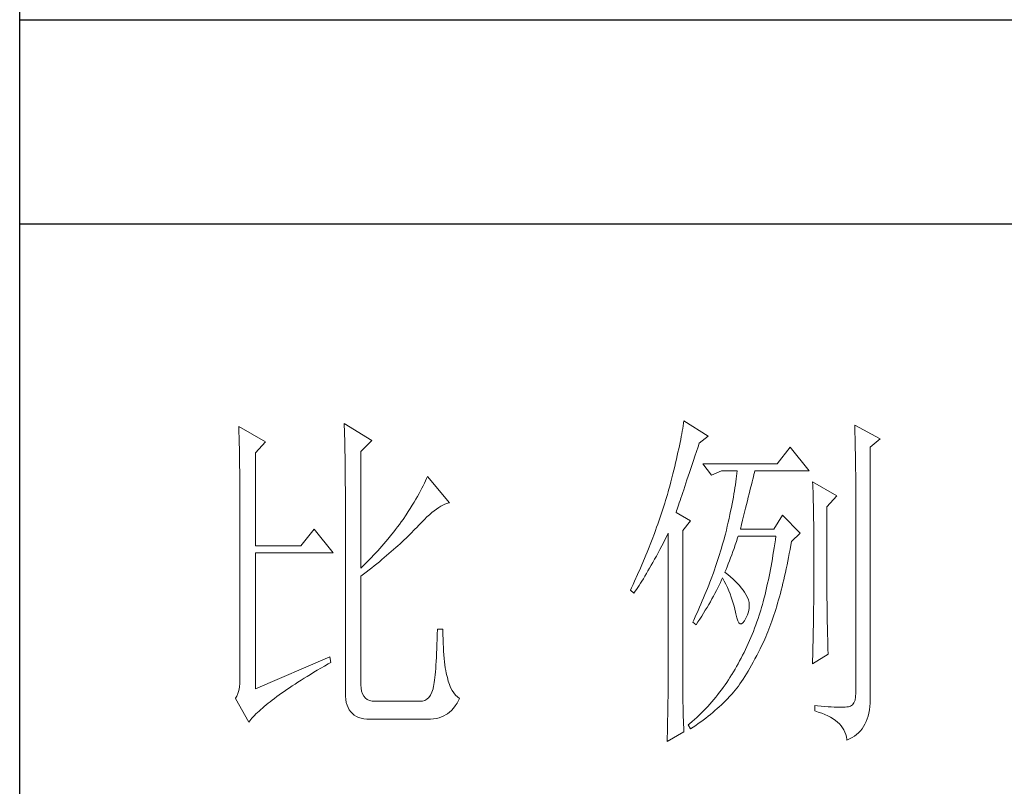
# Model space of a CAD drawing. Units: millimetres. Extents: x -7141 to 184104, y -121311 to -30535.
# Drawn here: x -2718 to -2554, y -73326 to -73198 of the extents above; entities that cross this region are included whole.
import ezdxf

# ---------------------------------------------------------------- set-up
doc = ezdxf.new("R2010")
doc.units = ezdxf.units.MM
doc.layers.add('轮廓线', color=7, linetype='Continuous', lineweight=25)

# ---------------------------------------------------------------- blocks, each defined once
blk = doc.blocks.new('文字')
at = {"layer": '轮廓线', "color": 7, "lineweight": 0}
for p, q in [((3813.09, 587.75), (3813.04, 587.42)), ((3816.51, 585.62), (3813.09, 587.75)), ((3750.74, 586.98), (3750.75, 586.65)), ((3754.47, 584.84), (3750.74, 586.98)), ((3750.75, 586.65), (3750.76, 586.32)), ((3750.76, 586.32), (3750.77, 585.97)), ((3765.51, 587.37), (3765.52, 586.95)), ((3769.4, 585.03), (3765.51, 587.37)), ((3765.52, 586.95), (3765.54, 586.53)), ((3765.54, 586.53), (3765.55, 586.11)), ((3812.87, 586.34), (3812.8, 585.95)), ((3812.93, 586.71), (3812.87, 586.34)), ((3812.99, 587.07), (3812.93, 586.71)), ((3813.04, 587.42), (3812.99, 587.07)), ((3837.03, 587.17), (3837.05, 586.57)), ((3840.61, 585.23), (3837.03, 587.17)), ((3837.05, 586.57), (3837.06, 585.98)), ((3750.77, 585.97), (3750.78, 585.61)), ((3750.78, 585.61), (3750.79, 585.24)), ((3750.79, 585.24), (3750.8, 584.85)), ((3765.55, 586.11), (3765.57, 585.67)), ((3765.57, 585.67), (3765.58, 585.23)), ((3765.58, 585.23), (3765.59, 584.78)), ((3767.84, 583.48), (3769.4, 585.03)), ((3812.65, 585.14), (3812.56, 584.72)), ((3812.73, 585.55), (3812.65, 585.14)), ((3812.8, 585.95), (3812.73, 585.55)), ((3815.26, 584.64), (3816.51, 585.62)), ((3837.06, 585.98), (3837.08, 585.41)), ((3837.08, 585.41), (3837.09, 584.84)), ((3839.21, 584.06), (3840.61, 585.23)), ((3750.8, 584.85), (3750.81, 584.45)), ((3750.81, 584.45), (3750.82, 584.04)), ((3750.82, 584.04), (3750.83, 583.62)), ((3750.83, 583.62), (3750.83, 583.19)), ((3753.07, 583.28), (3754.47, 584.84)), ((3765.59, 584.78), (3765.6, 584.33)), ((3765.6, 584.33), (3765.61, 583.87)), ((3765.61, 583.87), (3765.62, 583.4)), ((3812.37, 583.83), (3812.27, 583.37)), ((3812.47, 584.28), (3812.37, 583.83)), ((3812.56, 584.72), (3812.47, 584.28)), ((3814.86, 583.45), (3815.08, 584.1)), ((3815.08, 584.1), (3815.26, 584.64)), ((3828.01, 584.06), (3826.15, 581.73)), ((3830.66, 580.75), (3828.01, 584.06)), ((3837.09, 584.84), (3837.1, 584.29)), ((3837.1, 584.29), (3837.11, 583.76)), ((3837.11, 583.76), (3837.12, 583.24)), ((3839.21, 549.24), (3839.21, 584.06)), ((3750.83, 583.19), (3750.84, 582.74)), ((3750.84, 582.74), (3750.85, 582.28)), ((3750.85, 582.28), (3750.86, 581.81)), ((3753.07, 570.26), (3753.07, 583.28)), ((3765.62, 583.4), (3765.63, 582.92)), ((3765.63, 582.92), (3765.63, 582.44)), ((3765.63, 582.44), (3765.64, 581.95)), ((3767.84, 567.14), (3767.84, 583.48)), ((3812.05, 582.4), (3811.94, 581.9)), ((3812.17, 582.89), (3812.05, 582.4)), ((3812.27, 583.37), (3812.17, 582.89)), ((3814.25, 581.63), (3814.44, 582.21)), ((3814.44, 582.21), (3814.65, 582.82)), ((3814.65, 582.82), (3814.86, 583.45)), ((3837.12, 583.24), (3837.13, 582.73)), ((3837.13, 582.73), (3837.14, 582.24)), ((3837.14, 582.24), (3837.15, 581.76)), ((3750.86, 581.81), (3750.86, 581.33)), ((3750.86, 581.33), (3750.87, 580.83)), ((3750.87, 580.83), (3750.87, 580.32)), ((3765.64, 581.95), (3765.64, 581.45)), ((3765.64, 581.45), (3765.65, 580.95)), ((3765.65, 580.95), (3765.65, 580.43)), ((3811.68, 580.86), (3811.55, 580.32)), ((3811.81, 581.38), (3811.68, 580.86)), ((3811.94, 581.9), (3811.81, 581.38)), ((3813.88, 580.52), (3814.25, 581.63)), ((3826.15, 581.73), (3815.73, 581.73)), ((3815.73, 581.73), (3816.97, 580.17)), ((3816.97, 580.17), (3818.37, 580.75)), ((3818.37, 580.75), (3820.55, 580.75)), ((3820.55, 580.75), (3820.51, 580.39)), ((3822.99, 580.55), (3823.04, 580.75)), ((3823.04, 580.75), (3830.66, 580.75)), ((3837.15, 581.76), (3837.16, 581.29)), ((3837.16, 581.29), (3837.16, 580.84)), ((3837.16, 580.84), (3837.17, 580.4)), ((3750.87, 580.32), (3750.87, 579.8)), ((3750.87, 579.8), (3750.88, 579.27)), ((3765.65, 580.43), (3765.66, 579.92)), ((3765.66, 579.92), (3765.66, 579.39)), ((3765.66, 579.39), (3765.66, 578.86)), ((3776.9, 579.35), (3776.75, 579.01)), ((3777.04, 579.67), (3776.9, 579.35)), ((3777.17, 579.98), (3777.04, 579.67)), ((3780.28, 576.28), (3777.17, 579.98)), ((3811.41, 579.76), (3811.27, 579.2)), ((3811.55, 580.32), (3811.41, 579.76)), ((3813.37, 579.02), (3813.53, 579.5)), ((3813.53, 579.5), (3813.7, 580)), ((3813.7, 580), (3813.88, 580.52)), ((3820.43, 579.62), (3820.38, 579.23)), ((3820.47, 580.01), (3820.43, 579.62)), ((3820.51, 580.39), (3820.47, 580.01)), ((3822.65, 579.2), (3822.74, 579.57)), ((3822.74, 579.57), (3822.83, 579.92)), ((3822.83, 579.92), (3822.91, 580.25)), ((3822.91, 580.25), (3822.99, 580.55)), ((3837.17, 580.4), (3837.18, 579.98)), ((3837.18, 579.98), (3837.18, 579.57)), ((3837.18, 579.57), (3837.18, 579.17)), ((3750.88, 579.27), (3750.88, 578.73)), ((3750.88, 578.73), (3750.89, 578.17)), ((3750.89, 578.17), (3750.89, 577.6)), ((3765.66, 578.86), (3765.67, 578.32)), ((3765.67, 578.32), (3765.67, 549.65)), ((3776.4, 578.31), (3776.2, 577.95)), ((3776.58, 578.67), (3776.4, 578.31)), ((3776.75, 579.01), (3776.58, 578.67)), ((3810.96, 578.03), (3810.91, 577.84)), ((3811.12, 578.62), (3810.96, 578.03)), ((3811.27, 579.2), (3811.12, 578.62)), ((3812.93, 577.71), (3813.07, 578.12)), ((3813.07, 578.12), (3813.22, 578.56)), ((3813.22, 578.56), (3813.37, 579.02)), ((3820.25, 578.4), (3820.18, 577.96)), ((3820.32, 578.82), (3820.25, 578.4)), ((3820.38, 579.23), (3820.32, 578.82)), ((3822.24, 577.52), (3822.35, 577.97)), ((3822.35, 577.97), (3822.45, 578.4)), ((3822.45, 578.4), (3822.56, 578.81)), ((3822.56, 578.81), (3822.65, 579.2)), ((3831.12, 579.2), (3831.15, 578.76)), ((3834.54, 577.26), (3831.12, 579.2)), ((3831.15, 578.76), (3831.17, 578.31)), ((3831.17, 578.31), (3831.19, 577.86)), ((3837.18, 579.17), (3837.18, 549.65)), ((3750.89, 577.6), (3750.89, 577.02)), ((3750.89, 577.02), (3750.89, 576.42)), ((3775.54, 576.77), (3775.3, 576.36)), ((3775.78, 577.18), (3775.54, 576.77)), ((3776, 577.57), (3775.78, 577.18)), ((3776.2, 577.95), (3776, 577.57)), ((3810.54, 576.62), (3810.41, 576.21)), ((3810.67, 577.03), (3810.54, 576.62)), ((3810.79, 577.43), (3810.67, 577.03)), ((3810.91, 577.84), (3810.79, 577.43)), ((3812.44, 576.26), (3812.56, 576.59)), ((3812.56, 576.59), (3812.67, 576.94)), ((3812.67, 576.94), (3812.8, 577.31)), ((3812.8, 577.31), (3812.93, 577.71)), ((3819.94, 576.6), (3819.85, 576.12)), ((3820.03, 577.06), (3819.94, 576.6)), ((3820.11, 577.52), (3820.03, 577.06)), ((3820.18, 577.96), (3820.11, 577.52)), ((3822, 576.56), (3822.12, 577.05)), ((3822.12, 577.05), (3822.24, 577.52)), ((3831.19, 577.86), (3831.21, 577.39)), ((3831.21, 577.39), (3831.22, 576.92)), ((3831.22, 576.92), (3831.23, 576.45)), ((3833.14, 575.7), (3834.54, 577.26)), ((3750.89, 576.42), (3750.89, 575.82)), ((3750.89, 575.82), (3750.9, 575.2)), ((3774.76, 575.5), (3774.48, 575.05)), ((3775.04, 575.94), (3774.76, 575.5)), ((3775.3, 576.36), (3775.04, 575.94)), ((3778.11, 575.16), (3778.44, 575.4)), ((3778.44, 575.4), (3778.75, 575.61)), ((3778.75, 575.61), (3779.05, 575.79)), ((3779.05, 575.79), (3779.34, 575.95)), ((3779.34, 575.95), (3779.63, 576.08)), ((3779.63, 576.08), (3779.91, 576.18)), ((3779.91, 576.18), (3780.17, 576.26)), ((3780.17, 576.26), (3780.28, 576.28)), ((3810.15, 575.38), (3810.01, 574.96)), ((3810.41, 576.21), (3810.15, 575.38)), ((3812.07, 575.15), (3812.15, 575.39)), ((3812.15, 575.39), (3812.25, 575.66)), ((3812.25, 575.66), (3812.34, 575.95)), ((3812.34, 575.95), (3812.44, 576.26)), ((3819.75, 575.63), (3819.65, 575.13)), ((3819.85, 576.12), (3819.75, 575.63)), ((3821.61, 574.98), (3821.75, 575.53)), ((3821.75, 575.53), (3821.87, 576.06)), ((3821.87, 576.06), (3822, 576.56)), ((3831.23, 576.45), (3831.25, 575.96)), ((3831.25, 575.96), (3831.26, 575.47)), ((3831.26, 575.47), (3831.27, 574.97)), ((3833.14, 562.68), (3833.14, 575.7)), ((3750.9, 575.2), (3750.9, 551.59)), ((3773.75, 573.95), (3773.49, 573.6)), ((3774.18, 574.59), (3773.75, 573.95)), ((3774.48, 575.05), (3774.18, 574.59)), ((3776.38, 573.59), (3776.74, 573.96)), ((3776.74, 573.96), (3777.1, 574.3)), ((3777.1, 574.3), (3777.45, 574.61)), ((3777.45, 574.61), (3777.79, 574.9)), ((3777.79, 574.9), (3778.11, 575.16)), ((3809.73, 574.12), (3809.58, 573.7)), ((3809.87, 574.54), (3809.73, 574.12)), ((3810.01, 574.96), (3809.87, 574.54)), ((3812, 574.92), (3812.07, 575.15)), ((3814.02, 573.76), (3812, 574.92)), ((3819.42, 574.1), (3819.3, 573.56)), ((3819.54, 574.62), (3819.42, 574.1)), ((3819.65, 575.13), (3819.54, 574.62)), ((3821.17, 573.22), (3821.32, 573.83)), ((3821.32, 573.83), (3821.47, 574.41)), ((3821.47, 574.41), (3821.61, 574.98)), ((3826.92, 574.53), (3825.68, 572.59)), ((3829.41, 572.01), (3826.92, 574.53)), ((3831.27, 574.97), (3831.27, 574.47)), ((3831.27, 574.47), (3831.27, 573.95)), ((3831.27, 573.95), (3831.28, 573.43)), ((3761.31, 572.59), (3759.45, 570.26)), ((3763.96, 569.28), (3761.31, 572.59)), ((3772.71, 572.55), (3772.45, 572.21)), ((3772.98, 572.9), (3772.71, 572.55)), ((3773.24, 573.25), (3772.98, 572.9)), ((3773.49, 573.6), (3773.24, 573.25)), ((3775.23, 572.38), (3775.47, 572.63)), ((3775.47, 572.63), (3775.62, 572.78)), ((3775.62, 572.78), (3776, 573.2)), ((3776, 573.2), (3776.38, 573.59)), ((3809.28, 572.85), (3809.12, 572.42)), ((3809.43, 573.28), (3809.28, 572.85)), ((3809.58, 573.7), (3809.43, 573.28)), ((3812.93, 572.4), (3814.02, 573.76)), ((3819.05, 572.46), (3818.91, 571.89)), ((3819.18, 573.01), (3819.05, 572.46)), ((3819.3, 573.56), (3819.18, 573.01)), ((3821.02, 572.59), (3821.17, 573.22)), ((3825.68, 572.59), (3821.02, 572.59)), ((3831.28, 573.43), (3831.28, 562.03)), ((3771.63, 571.2), (3771.35, 570.87)), ((3772.18, 571.87), (3771.63, 571.2)), ((3772.45, 572.21), (3772.18, 571.87)), ((3773.61, 570.8), (3773.9, 571.07)), ((3773.9, 571.07), (3774.18, 571.34)), ((3774.18, 571.34), (3774.45, 571.6)), ((3774.45, 571.6), (3774.71, 571.86)), ((3774.71, 571.86), (3774.97, 572.12)), ((3774.97, 572.12), (3775.23, 572.38)), ((3808.64, 571.12), (3808.47, 570.69)), ((3808.96, 571.99), (3808.64, 571.12)), ((3809.12, 572.42), (3808.96, 571.99)), ((3810.27, 570.75), (3810.53, 571.27)), ((3810.53, 571.27), (3810.81, 571.8)), ((3810.81, 571.8), (3810.91, 572.01)), ((3810.91, 572.01), (3810.91, 551.36)), ((3812.93, 551.02), (3812.93, 572.4)), ((3818.73, 571.19), (3818.61, 570.77)), ((3818.84, 571.62), (3818.73, 571.19)), ((3818.91, 571.89), (3818.84, 571.62)), ((3820.46, 570.86), (3820.62, 571.35)), ((3820.62, 571.35), (3820.7, 571.62)), ((3825.99, 571.62), (3825.91, 571.07)), ((3828.17, 570.84), (3829.41, 572.01)), ((3759.45, 570.26), (3753.07, 570.26)), ((3770.5, 569.89), (3770.21, 569.57)), ((3770.79, 570.21), (3770.5, 569.89)), ((3771.07, 570.54), (3770.79, 570.21)), ((3771.35, 570.87), (3771.07, 570.54)), ((3772.1, 569.44), (3772.42, 569.72)), ((3772.42, 569.72), (3772.73, 570)), ((3772.73, 570), (3773.03, 570.27)), ((3773.03, 570.27), (3773.33, 570.54)), ((3773.33, 570.54), (3773.61, 570.8)), ((3808.12, 569.81), (3807.94, 569.37)), ((3808.47, 570.69), (3808.12, 569.81)), ((3809.49, 569.28), (3809.75, 569.75)), ((3809.75, 569.75), (3810, 570.24)), ((3810, 570.24), (3810.27, 570.75)), ((3818.36, 569.92), (3818.23, 569.49)), ((3818.48, 570.35), (3818.36, 569.92)), ((3818.61, 570.77), (3818.48, 570.35)), ((3819.97, 569.44), (3820.13, 569.9)), ((3820.13, 569.9), (3820.29, 570.37)), ((3820.29, 570.37), (3820.46, 570.86)), ((3825.75, 569.98), (3825.66, 569.45)), ((3825.83, 570.52), (3825.75, 569.98)), ((3825.91, 571.07), (3825.83, 570.52)), ((3827.87, 569.2), (3827.97, 569.76)), ((3827.97, 569.76), (3828.08, 570.33)), ((3828.08, 570.33), (3828.17, 570.84)), ((3753.07, 550.23), (3753.07, 569.28)), ((3753.07, 569.28), (3763.96, 569.28)), ((3769.03, 568.31), (3768.72, 568)), ((3769.33, 568.62), (3769.03, 568.31)), ((3769.62, 568.94), (3769.33, 568.62)), ((3769.92, 569.25), (3769.62, 568.94)), ((3770.21, 569.57), (3769.92, 569.25)), ((3770.44, 568.03), (3770.78, 568.32)), ((3770.78, 568.32), (3771.12, 568.6)), ((3771.12, 568.6), (3771.45, 568.89)), ((3771.45, 568.89), (3771.78, 569.16)), ((3771.78, 569.16), (3772.1, 569.44)), ((3807.58, 568.48), (3807.2, 567.58)), ((3807.76, 568.93), (3807.58, 568.48)), ((3807.94, 569.37), (3807.76, 568.93)), ((3808.76, 567.94), (3809, 568.37)), ((3809, 568.37), (3809.24, 568.82)), ((3809.24, 568.82), (3809.49, 569.28)), ((3817.96, 568.64), (3817.82, 568.21)), ((3818.1, 569.06), (3817.96, 568.64)), ((3818.23, 569.49), (3818.1, 569.06)), ((3819.48, 568.14), (3819.65, 568.56)), ((3819.65, 568.56), (3819.81, 569)), ((3819.81, 569), (3819.97, 569.44)), ((3825.49, 568.42), (3825.4, 567.91)), ((3825.58, 568.93), (3825.49, 568.42)), ((3825.66, 569.45), (3825.58, 568.93)), ((3827.66, 568.1), (3827.76, 568.64)), ((3827.76, 568.64), (3827.87, 569.2)), ((3768.11, 567.4), (3767.84, 567.14)), ((3768.42, 567.7), (3768.11, 567.4)), ((3768.72, 568), (3768.42, 567.7)), ((3768.99, 566.87), (3769.36, 567.16)), ((3769.36, 567.16), (3769.72, 567.46)), ((3769.72, 567.46), (3770.08, 567.75)), ((3770.08, 567.75), (3770.44, 568.03)), ((3807.01, 567.13), (3806.61, 566.22)), ((3807.2, 567.58), (3807.01, 567.13)), ((3808.07, 566.73), (3808.3, 567.12)), ((3808.3, 567.12), (3808.53, 567.52)), ((3808.53, 567.52), (3808.76, 567.94)), ((3817.53, 567.35), (3817.38, 566.91)), ((3817.68, 567.78), (3817.53, 567.35)), ((3817.82, 568.21), (3817.68, 567.78)), ((3818.84, 566.56), (3819, 566.94)), ((3819, 566.94), (3819.16, 567.33)), ((3819.16, 567.33), (3819.32, 567.72)), ((3819.32, 567.72), (3819.48, 568.14)), ((3825.31, 567.41), (3825.22, 566.92)), ((3825.4, 567.91), (3825.31, 567.41)), ((3827.32, 566.52), (3827.44, 567.04)), ((3827.44, 567.04), (3827.55, 567.57)), ((3827.55, 567.57), (3827.66, 568.1)), ((3767.84, 565.98), (3768.23, 566.28)), ((3767.84, 550.77), (3767.84, 565.98)), ((3768.23, 566.28), (3768.61, 566.57)), ((3768.61, 566.57), (3768.99, 566.87)), ((3806.61, 566.22), (3806.2, 565.31)), ((3807.22, 565.32), (3807.43, 565.65)), ((3807.43, 565.65), (3807.64, 566)), ((3807.64, 566), (3807.85, 566.36)), ((3807.85, 566.36), (3808.07, 566.73)), ((3816.91, 565.61), (3816.74, 565.17)), ((3817.23, 566.48), (3816.91, 565.61)), ((3817.38, 566.91), (3817.23, 566.48)), ((3818.39, 565.49), (3818.53, 565.78)), ((3818.53, 565.78), (3818.76, 565.32)), ((3818.88, 566.53), (3818.84, 566.56)), ((3819.27, 566.22), (3818.88, 566.53)), ((3819.64, 565.91), (3819.27, 566.22)), ((3819.98, 565.6), (3819.64, 565.91)), ((3820.3, 565.3), (3819.98, 565.6)), ((3825.03, 565.96), (3824.93, 565.49)), ((3825.12, 566.44), (3825.03, 565.96)), ((3825.22, 566.92), (3825.12, 566.44)), ((3827.09, 565.51), (3827.21, 566.01)), ((3827.21, 566.01), (3827.32, 566.52)), ((3805.78, 564.38), (3805.62, 564.03)), ((3805.99, 564.85), (3805.78, 564.38)), ((3806.2, 565.31), (3805.99, 564.85)), ((3806.45, 564.15), (3806.63, 564.42)), ((3806.63, 564.42), (3806.83, 564.71)), ((3806.83, 564.71), (3807.02, 565.01)), ((3807.02, 565.01), (3807.22, 565.32)), ((3816.4, 564.29), (3816.22, 563.85)), ((3816.57, 564.73), (3816.4, 564.29)), ((3816.74, 565.17), (3816.57, 564.73)), ((3817.65, 563.98), (3817.85, 564.36)), ((3817.85, 564.36), (3818.04, 564.74)), ((3818.04, 564.74), (3818.22, 565.12)), ((3818.22, 565.12), (3818.39, 565.49)), ((3818.76, 565.32), (3818.98, 564.86)), ((3818.98, 564.86), (3819.19, 564.4)), ((3819.19, 564.4), (3819.38, 563.95)), ((3820.6, 564.99), (3820.3, 565.3)), ((3820.88, 564.68), (3820.6, 564.99)), ((3821.14, 564.38), (3820.88, 564.68)), ((3821.38, 564.06), (3821.14, 564.38)), ((3824.73, 564.58), (3824.63, 564.13)), ((3824.83, 565.03), (3824.73, 564.58)), ((3824.93, 565.49), (3824.83, 565.03)), ((3826.73, 564.05), (3826.86, 564.53)), ((3826.86, 564.53), (3826.97, 565.02)), ((3826.97, 565.02), (3827.09, 565.51)), ((3805.62, 564.03), (3806.09, 563.64)), ((3806.09, 563.64), (3806.27, 563.89)), ((3806.27, 563.89), (3806.45, 564.15)), ((3815.86, 562.97), (3815.67, 562.53)), ((3816.04, 563.41), (3815.86, 562.97)), ((3816.22, 563.85), (3816.04, 563.41)), ((3816.81, 562.42), (3817.03, 562.81)), ((3817.03, 562.81), (3817.25, 563.21)), ((3817.25, 563.21), (3817.45, 563.59)), ((3817.45, 563.59), (3817.65, 563.98)), ((3819.38, 563.95), (3819.56, 563.51)), ((3819.56, 563.51), (3819.72, 563.08)), ((3819.72, 563.08), (3819.88, 562.64)), ((3821.6, 563.76), (3821.38, 564.06)), ((3821.79, 563.45), (3821.6, 563.76)), ((3821.97, 563.11), (3821.79, 563.45)), ((3822.13, 562.7), (3821.97, 563.11)), ((3824.31, 562.84), (3824.2, 562.42)), ((3824.42, 563.26), (3824.31, 562.84)), ((3824.52, 563.69), (3824.42, 563.26)), ((3824.63, 564.13), (3824.52, 563.69)), ((3826.36, 562.67), (3826.49, 563.12)), ((3826.49, 563.12), (3826.61, 563.58)), ((3826.61, 563.58), (3826.73, 564.05)), ((3815.28, 561.64), (3815.08, 561.19)), ((3815.48, 562.09), (3815.28, 561.64)), ((3815.67, 562.53), (3815.48, 562.09)), ((3816.1, 561.22), (3816.34, 561.62)), ((3816.34, 561.62), (3816.58, 562.02)), ((3816.58, 562.02), (3816.81, 562.42)), ((3819.88, 562.64), (3820.01, 562.22)), ((3820.01, 562.22), (3820.14, 561.8)), ((3820.14, 561.8), (3820.25, 561.39)), ((3822.23, 562.29), (3822.13, 562.7)), ((3822.15, 561.02), (3822.23, 561.45)), ((3822.26, 561.88), (3822.23, 562.29)), ((3822.23, 561.45), (3822.26, 561.88)), ((3823.98, 561.61), (3823.87, 561.22)), ((3824.09, 562.01), (3823.98, 561.61)), ((3824.2, 562.42), (3824.09, 562.01)), ((3825.97, 561.35), (3826.11, 561.78)), ((3826.11, 561.78), (3826.23, 562.22)), ((3826.23, 562.22), (3826.36, 562.67)), ((3831.28, 562.03), (3831.27, 561.75)), ((3831.27, 561.75), (3831.27, 561.44)), ((3831.27, 561.44), (3831.27, 561.1)), ((3833.15, 562.38), (3833.14, 562.68)), ((3833.15, 562.05), (3833.15, 562.38)), ((3833.15, 561.7), (3833.15, 562.05)), ((3833.16, 561.31), (3833.15, 561.7)), ((3814.68, 560.3), (3814.47, 559.85)), ((3815.08, 561.19), (3814.68, 560.3)), ((3815.34, 560), (3815.6, 560.41)), ((3815.6, 560.41), (3815.86, 560.82)), ((3815.86, 560.82), (3816.1, 561.22)), ((3820.25, 561.39), (3820.34, 560.98)), ((3820.34, 560.98), (3820.39, 560.73)), ((3820.39, 560.73), (3820.52, 560.17)), ((3820.52, 560.17), (3820.66, 559.74)), ((3821.57, 559.74), (3821.79, 560.14)), ((3821.79, 560.14), (3822, 560.59)), ((3822, 560.59), (3822.15, 561.02)), ((3823.5, 560.07), (3823.34, 559.62)), ((3823.66, 560.53), (3823.5, 560.07)), ((3823.75, 560.83), (3823.66, 560.53)), ((3823.87, 561.22), (3823.75, 560.83)), ((3825.44, 559.72), (3825.57, 560.12)), ((3825.57, 560.12), (3825.71, 560.52)), ((3825.71, 560.52), (3825.84, 560.93)), ((3825.84, 560.93), (3825.97, 561.35)), ((3831.26, 560.34), (3831.25, 559.92)), ((3831.27, 560.73), (3831.26, 560.34)), ((3831.27, 561.1), (3831.27, 560.73)), ((3833.17, 560.9), (3833.16, 561.31)), ((3833.18, 560.45), (3833.17, 560.9)), ((3833.18, 559.97), (3833.18, 560.45)), ((3814.47, 559.85), (3814.33, 559.56)), ((3814.33, 559.56), (3814.8, 559.17)), ((3814.8, 559.17), (3815.07, 559.59)), ((3815.07, 559.59), (3815.34, 560)), ((3820.66, 559.74), (3820.81, 559.46)), ((3820.81, 559.46), (3820.98, 559.32)), ((3820.98, 559.32), (3821.16, 559.32)), ((3821.16, 559.32), (3821.36, 559.45)), ((3821.36, 559.45), (3821.57, 559.74)), ((3823.01, 558.72), (3822.84, 558.27)), ((3823.18, 559.17), (3823.01, 558.72)), ((3823.34, 559.62), (3823.18, 559.17)), ((3825.01, 558.58), (3825.16, 558.95)), ((3825.16, 558.95), (3825.3, 559.33)), ((3825.3, 559.33), (3825.44, 559.72)), ((3831.24, 559.01), (3831.23, 558.5)), ((3831.25, 559.48), (3831.24, 559.01)), ((3831.25, 559.92), (3831.25, 559.48)), ((3833.19, 559.47), (3833.18, 559.97)), ((3833.21, 558.93), (3833.19, 559.47)), ((3833.22, 558.37), (3833.21, 558.93)), ((3778.55, 557.85), (3778.53, 557.14)), ((3778.57, 558.59), (3778.55, 557.85)), ((3779.35, 558.59), (3778.57, 558.59)), ((3779.35, 558.39), (3779.35, 558.59)), ((3779.35, 557.76), (3779.35, 558.39)), ((3779.36, 557.16), (3779.35, 557.76)), ((3822.48, 557.41), (3822.3, 556.98)), ((3822.66, 557.84), (3822.48, 557.41)), ((3822.84, 558.27), (3822.66, 557.84)), ((3824.43, 557.17), (3824.58, 557.51)), ((3824.58, 557.51), (3824.73, 557.86)), ((3824.73, 557.86), (3824.87, 558.21)), ((3824.87, 558.21), (3825.01, 558.58)), ((3831.21, 557.42), (3831.19, 556.84)), ((3831.22, 557.97), (3831.21, 557.42)), ((3831.23, 558.5), (3831.22, 557.97)), ((3833.23, 557.77), (3833.22, 558.37)), ((3833.25, 557.15), (3833.23, 557.77)), ((3778.51, 556.46), (3778.48, 555.82)), ((3778.53, 557.14), (3778.51, 556.46)), ((3779.38, 556.57), (3779.36, 557.16)), ((3779.4, 556.01), (3779.38, 556.57)), ((3779.44, 555.48), (3779.4, 556.01)), ((3821.92, 556.14), (3821.73, 555.72)), ((3822.11, 556.56), (3821.92, 556.14)), ((3822.3, 556.98), (3822.11, 556.56)), ((3823.79, 555.84), (3824.04, 556.34)), ((3824.04, 556.34), (3824.28, 556.84)), ((3824.28, 556.84), (3824.43, 557.17)), ((3831.18, 556.23), (3831.16, 555.59)), ((3831.19, 556.84), (3831.18, 556.23)), ((3833.26, 556.49), (3833.25, 557.15)), ((3833.28, 555.81), (3833.26, 556.49)), ((3763.49, 554.7), (3753.07, 550.23)), ((3763.65, 553.92), (3763.49, 554.7)), ((3778.43, 554.62), (3778.4, 554.07)), ((3778.46, 555.2), (3778.43, 554.62)), ((3778.48, 555.82), (3778.46, 555.2)), ((3779.47, 554.97), (3779.44, 555.48)), ((3779.51, 554.48), (3779.47, 554.97)), ((3821.12, 554.51), (3820.91, 554.12)), ((3821.33, 554.91), (3821.12, 554.51)), ((3821.53, 555.32), (3821.33, 554.91)), ((3821.73, 555.72), (3821.53, 555.32)), ((3823.06, 554.41), (3823.3, 554.87)), ((3823.3, 554.87), (3823.55, 555.35)), ((3823.55, 555.35), (3823.79, 555.84)), ((3831.12, 553.73), (3833.3, 555.09)), ((3831.15, 554.93), (3831.13, 554.23)), ((3831.16, 555.59), (3831.15, 554.93)), ((3833.3, 555.09), (3833.28, 555.81)), ((3762.23, 553.1), (3762.73, 553.4)), ((3762.73, 553.4), (3763.25, 553.7)), ((3763.25, 553.7), (3763.65, 553.92)), ((3778.36, 553.55), (3778.33, 553.07)), ((3778.4, 554.07), (3778.36, 553.55)), ((3779.56, 554.02), (3779.51, 554.48)), ((3779.61, 553.59), (3779.56, 554.02)), ((3779.67, 553.18), (3779.61, 553.59)), ((3779.74, 552.79), (3779.67, 553.18)), ((3820.48, 553.35), (3820.26, 552.97)), ((3820.7, 553.73), (3820.48, 553.35)), ((3820.91, 554.12), (3820.7, 553.73)), ((3822.34, 553.12), (3822.58, 553.53)), ((3822.58, 553.53), (3822.82, 553.97)), ((3822.82, 553.97), (3823.06, 554.41)), ((3831.13, 554.23), (3831.12, 553.73)), ((3759.89, 551.69), (3760.34, 551.96)), ((3760.34, 551.96), (3760.79, 552.24)), ((3760.79, 552.24), (3761.26, 552.53)), ((3761.26, 552.53), (3761.74, 552.81)), ((3761.74, 552.81), (3762.23, 553.1)), ((3778.21, 551.8), (3778.17, 551.44)), ((3778.25, 552.19), (3778.21, 551.8)), ((3778.29, 552.61), (3778.25, 552.19)), ((3778.33, 553.07), (3778.29, 552.61)), ((3779.81, 552.43), (3779.74, 552.79)), ((3779.89, 552.1), (3779.81, 552.43)), ((3779.97, 551.79), (3779.89, 552.1)), ((3780.09, 551.29), (3779.97, 551.79)), ((3819.55, 551.81), (3819.33, 551.46)), ((3819.77, 552.17), (3819.55, 551.81)), ((3819.8, 552.22), (3819.77, 552.17)), ((3820.03, 552.59), (3819.8, 552.22)), ((3820.26, 552.97), (3820.03, 552.59)), ((3821.41, 551.59), (3821.64, 551.95)), ((3821.64, 551.95), (3821.87, 552.32)), ((3821.87, 552.32), (3822.11, 552.71)), ((3822.11, 552.71), (3822.34, 553.12)), ((3750.83, 550.45), (3750.75, 549.97)), ((3750.88, 550.99), (3750.83, 550.45)), ((3750.9, 551.59), (3750.88, 550.99)), ((3757.83, 550.36), (3758.22, 550.62)), ((3758.22, 550.62), (3758.62, 550.88)), ((3758.62, 550.88), (3759.03, 551.14)), ((3759.03, 551.14), (3759.46, 551.41)), ((3759.46, 551.41), (3759.89, 551.69)), ((3767.87, 550.29), (3767.84, 550.77)), ((3778.02, 550.56), (3777.97, 550.32)), ((3778.07, 550.82), (3778.02, 550.56)), ((3778.12, 551.11), (3778.07, 550.82)), ((3778.17, 551.44), (3778.12, 551.11)), ((3780.24, 550.82), (3780.09, 551.29)), ((3780.42, 550.38), (3780.24, 550.82)), ((3780.63, 549.99), (3780.42, 550.38)), ((3810.91, 551.02), (3810.9, 550.66)), ((3810.9, 550.66), (3810.9, 550.28)), ((3810.91, 551.36), (3810.91, 551.02)), ((3812.94, 550.58), (3812.93, 551.02)), ((3812.94, 550.13), (3812.94, 550.58)), ((3818.62, 550.41), (3818.36, 550.07)), ((3818.86, 550.76), (3818.62, 550.41)), ((3819.1, 551.1), (3818.86, 550.76)), ((3819.33, 551.46), (3819.1, 551.1)), ((3820.5, 550.31), (3820.73, 550.61)), ((3820.73, 550.61), (3820.95, 550.92)), ((3820.95, 550.92), (3821.18, 551.25)), ((3821.18, 551.25), (3821.41, 551.59)), ((3750.49, 549.2), (3750.3, 548.91)), ((3750.63, 549.56), (3750.49, 549.2)), ((3750.75, 549.97), (3750.63, 549.56)), ((3755.74, 548.88), (3756.06, 549.12)), ((3756.06, 549.12), (3756.39, 549.36)), ((3756.39, 549.36), (3756.73, 549.6)), ((3756.73, 549.6), (3757.09, 549.85)), ((3757.09, 549.85), (3757.45, 550.1)), ((3757.45, 550.1), (3757.83, 550.36)), ((3765.67, 549.65), (3765.68, 549.17)), ((3765.68, 549.17), (3765.73, 548.72)), ((3767.95, 549.87), (3767.87, 550.29)), ((3768.07, 549.5), (3767.95, 549.87)), ((3768.25, 549.19), (3768.07, 549.5)), ((3768.48, 548.93), (3768.25, 549.19)), ((3777.37, 549), (3777.1, 548.75)), ((3777.59, 549.33), (3777.37, 549)), ((3777.79, 549.74), (3777.59, 549.33)), ((3777.95, 550.23), (3777.79, 549.74)), ((3777.97, 550.32), (3777.95, 550.23)), ((3780.85, 549.65), (3780.63, 549.99)), ((3781.1, 549.35), (3780.85, 549.65)), ((3781.38, 549.08), (3781.1, 549.35)), ((3781.68, 548.87), (3781.38, 549.08)), ((3810.88, 549.02), (3810.87, 548.55)), ((3810.89, 549.46), (3810.88, 549.02)), ((3810.9, 550.28), (3810.89, 549.88)), ((3810.89, 549.88), (3810.89, 549.46)), ((3812.94, 549.67), (3812.94, 550.13)), ((3812.95, 549.21), (3812.94, 549.67)), ((3812.96, 548.74), (3812.95, 549.21)), ((3817.58, 549.06), (3817.31, 548.73)), ((3817.85, 549.4), (3817.58, 549.06)), ((3818.11, 549.73), (3817.85, 549.4)), ((3818.36, 550.07), (3818.11, 549.73)), ((3819.21, 548.83), (3819.49, 549.12)), ((3819.49, 549.12), (3819.62, 549.26)), ((3819.62, 549.26), (3819.84, 549.5)), ((3819.84, 549.5), (3820.06, 549.75)), ((3820.06, 549.75), (3820.28, 550.02)), ((3820.28, 550.02), (3820.5, 550.31)), ((3837.16, 549.1), (3837.07, 548.64)), ((3837.18, 549.65), (3837.16, 549.1)), ((3839.21, 548.71), (3839.21, 549.24)), ((3750.3, 548.91), (3750.28, 548.87)), ((3750.28, 548.87), (3752.14, 545.56)), ((3754.05, 547.53), (3754.3, 547.75)), ((3754.3, 547.75), (3754.57, 547.97)), ((3754.57, 547.97), (3754.84, 548.19)), ((3754.84, 548.19), (3755.13, 548.41)), ((3755.13, 548.41), (3755.43, 548.65)), ((3755.43, 548.65), (3755.74, 548.88)), ((3765.73, 548.72), (3765.8, 548.31)), ((3765.8, 548.31), (3765.91, 547.93)), ((3765.91, 547.93), (3766.05, 547.58)), ((3768.75, 548.73), (3768.48, 548.93)), ((3769.07, 548.59), (3768.75, 548.73)), ((3769.44, 548.51), (3769.07, 548.59)), ((3769.87, 548.48), (3769.44, 548.51)), ((3776.24, 548.48), (3769.87, 548.48)), ((3776.46, 548.49), (3776.24, 548.48)), ((3776.79, 548.58), (3776.46, 548.49)), ((3777.1, 548.75), (3776.79, 548.58)), ((3780.81, 547.49), (3781.07, 547.83)), ((3781.07, 547.83), (3781.33, 548.23)), ((3781.33, 548.23), (3781.58, 548.67)), ((3781.58, 548.67), (3781.68, 548.87)), ((3810.87, 548.07), (3810.86, 547.56)), ((3810.87, 548.55), (3810.87, 548.07)), ((3812.97, 548.26), (3812.96, 548.74)), ((3812.98, 547.78), (3812.97, 548.26)), ((3812.99, 547.28), (3812.98, 547.78)), ((3816.45, 547.76), (3816.15, 547.45)), ((3816.74, 548.08), (3816.45, 547.76)), ((3817.03, 548.41), (3816.74, 548.08)), ((3817.31, 548.73), (3817.03, 548.41)), ((3817.76, 547.44), (3818.06, 547.71)), ((3818.06, 547.71), (3818.36, 547.99)), ((3818.36, 547.99), (3818.65, 548.26)), ((3818.65, 548.26), (3818.94, 548.55)), ((3818.94, 548.55), (3819.21, 548.83)), ((3831.43, 547.9), (3831.43, 547.12)), ((3831.82, 547.85), (3831.43, 547.9)), ((3832.34, 547.79), (3831.82, 547.85)), ((3832.84, 547.75), (3832.34, 547.79)), ((3833.3, 547.71), (3832.84, 547.75)), ((3833.73, 547.68), (3833.3, 547.71)), ((3834.13, 547.65), (3833.73, 547.68)), ((3834.51, 547.64), (3834.13, 547.65)), ((3834.86, 547.64), (3834.51, 547.64)), ((3835.17, 547.64), (3834.86, 547.64)), ((3835.46, 547.65), (3835.17, 547.64)), ((3835.71, 547.67), (3835.46, 547.65)), ((3835.94, 547.7), (3835.71, 547.67)), ((3836.14, 547.71), (3835.94, 547.7)), ((3836.46, 547.81), (3836.14, 547.71)), ((3836.72, 547.99), (3836.46, 547.81)), ((3836.92, 548.27), (3836.72, 547.99)), ((3837.07, 548.64), (3836.92, 548.27)), ((3839.1, 547.26), (3839.16, 547.72)), ((3839.16, 547.72), (3839.2, 548.2)), ((3839.2, 548.2), (3839.21, 548.71)), ((3752.59, 546.11), (3752.77, 546.31)), ((3752.77, 546.31), (3752.95, 546.5)), ((3752.95, 546.5), (3753.15, 546.7)), ((3753.15, 546.7), (3753.36, 546.9)), ((3753.36, 546.9), (3753.58, 547.11)), ((3753.58, 547.11), (3753.81, 547.32)), ((3753.81, 547.32), (3754.05, 547.53)), ((3766.05, 547.58), (3766.22, 547.27)), ((3766.22, 547.27), (3766.42, 546.99)), ((3766.42, 546.99), (3766.65, 546.74)), ((3766.65, 546.74), (3766.91, 546.53)), ((3766.91, 546.53), (3767.21, 546.35)), ((3767.21, 546.35), (3767.53, 546.2)), ((3778.8, 546.17), (3779.16, 546.29)), ((3779.16, 546.29), (3779.49, 546.44)), ((3779.49, 546.44), (3779.8, 546.61)), ((3779.8, 546.61), (3779.97, 546.73)), ((3779.97, 546.73), (3780.26, 546.93)), ((3780.26, 546.93), (3780.54, 547.19)), ((3780.54, 547.19), (3780.81, 547.49)), ((3810.84, 546.49), (3810.82, 545.92)), ((3810.85, 547.04), (3810.84, 546.49)), ((3810.86, 547.56), (3810.85, 547.04)), ((3813, 546.79), (3812.99, 547.28)), ((3813.02, 546.28), (3813, 546.79)), ((3813.03, 545.77), (3813.02, 546.28)), ((3815.22, 546.52), (3814.9, 546.22)), ((3815.54, 546.83), (3815.22, 546.52)), ((3815.85, 547.14), (3815.54, 546.83)), ((3816.15, 547.45), (3815.85, 547.14)), ((3816.15, 546.11), (3816.48, 546.37)), ((3816.48, 546.37), (3816.81, 546.63)), ((3816.81, 546.63), (3817.13, 546.9)), ((3817.13, 546.9), (3817.45, 547.17)), ((3817.45, 547.17), (3817.76, 547.44)), ((3831.43, 547.12), (3831.93, 546.97)), ((3831.93, 546.97), (3832.41, 546.8)), ((3832.41, 546.8), (3832.85, 546.63)), ((3832.85, 546.63), (3833.26, 546.44)), ((3833.26, 546.44), (3833.65, 546.24)), ((3838.78, 546), (3838.91, 546.39)), ((3838.91, 546.39), (3839.02, 546.81)), ((3839.02, 546.81), (3839.1, 547.26)), ((3752.14, 545.56), (3752.28, 545.74)), ((3752.28, 545.74), (3752.43, 545.93)), ((3752.43, 545.93), (3752.59, 546.11)), ((3767.53, 546.2), (3767.89, 546.09)), ((3767.89, 546.09), (3768.27, 546.01)), ((3768.27, 546.01), (3768.69, 545.96)), ((3768.69, 545.96), (3769.09, 545.95)), ((3769.09, 545.95), (3777.17, 545.95)), ((3777.17, 545.95), (3777.61, 545.96)), ((3777.61, 545.96), (3778.03, 546)), ((3778.03, 546), (3778.43, 546.07)), ((3778.43, 546.07), (3778.8, 546.17)), ((3810.81, 545.34), (3810.8, 544.73)), ((3810.82, 545.92), (3810.81, 545.34)), ((3813.05, 545.26), (3813.03, 545.77)), ((3813.07, 544.73), (3813.05, 545.26)), ((3813.9, 545.33), (3813.71, 545.17)), ((3813.71, 545.17), (3814.02, 544.59)), ((3814.24, 545.63), (3813.9, 545.33)), ((3814.57, 545.92), (3814.24, 545.63)), ((3814.39, 544.84), (3814.75, 545.09)), ((3814.9, 546.22), (3814.57, 545.92)), ((3814.75, 545.09), (3815.11, 545.34)), ((3815.11, 545.34), (3815.46, 545.59)), ((3815.46, 545.59), (3815.81, 545.84)), ((3815.81, 545.84), (3816.15, 546.11)), ((3833.65, 546.24), (3834, 546.02)), ((3834, 546.02), (3834.32, 545.79)), ((3834.32, 545.79), (3834.62, 545.55)), ((3834.62, 545.55), (3834.89, 545.29)), ((3834.89, 545.29), (3835.12, 545.02)), ((3835.12, 545.02), (3835.33, 544.74)), ((3838.06, 544.62), (3838.27, 544.93)), ((3838.27, 544.93), (3838.46, 545.26)), ((3838.46, 545.26), (3838.64, 545.62)), ((3838.64, 545.62), (3838.78, 546)), ((3810.76, 542.84), (3813.09, 544.2)), ((3810.78, 544.1), (3810.77, 543.45)), ((3810.8, 544.73), (3810.78, 544.1)), ((3813.09, 544.2), (3813.07, 544.73)), ((3814.02, 544.59), (3814.39, 544.84)), ((3835.33, 544.74), (3835.51, 544.45)), ((3835.51, 544.45), (3835.66, 544.14)), ((3835.66, 544.14), (3835.78, 543.82)), ((3835.78, 543.82), (3835.87, 543.48)), ((3835.87, 543.48), (3835.93, 543.13)), ((3836.66, 543.38), (3836.98, 543.58)), ((3836.98, 543.58), (3837.28, 543.81)), ((3837.28, 543.81), (3837.56, 544.06)), ((3837.56, 544.06), (3837.82, 544.33)), ((3837.82, 544.33), (3838.06, 544.62)), ((3810.77, 543.45), (3810.76, 542.84)), ((3835.93, 543.13), (3835.94, 543.03)), ((3835.94, 543.03), (3836.31, 543.19)), ((3836.31, 543.19), (3836.66, 543.38))]:
    blk.add_line(p, q, dxfattribs=at)
at = {"layer": '轮廓线', "color": 0, "linetype": 'ByBlock', "lineweight": 9}
blk.add_line((3820.7, 571.62), (3825.99, 571.62), dxfattribs=at)

msp = doc.modelspace()

# ---------------------------------------------------------------- linework, layer by layer
for p, q in [((-2717.53, -73927.79), (-2717.53, -70589.51)), ((-2717.53, -73198.39), (-2301.79, -73198.39)), ((-2301.79, -73232.42), (-2717.53, -73232.42))]:
    msp.add_line(p, q)

# ---------------------------------------------------------------- block references
at = {"layer": '轮廓线', "color": 0, "linetype": 'ByBlock', "lineweight": 13, "xscale": 1.188, "yscale": 1.188, "zscale": 1.188}
msp.add_blockref('文字', (-7136.95, -73963.43), dxfattribs=at)

doc.saveas('drawing.dxf')
